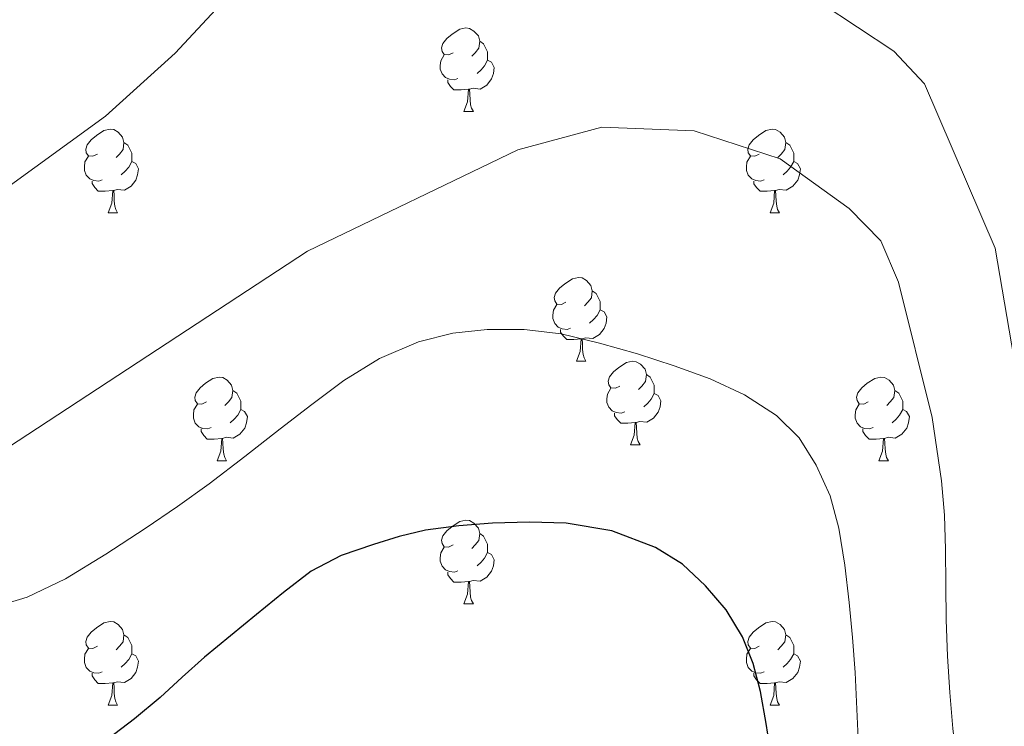
# Model space of a CAD drawing. Units: metres. Extents: x 589357 to 593851, y 4740186 to 4743215.
# Drawn here: x 592523 to 592641, y 4740705 to 4740789 of the extents above; entities that cross this region are included whole.
import ezdxf

# ---------------------------------------------------------------- set-up
doc = ezdxf.new("R2010")
doc.units = ezdxf.units.M
doc.header["$MEASUREMENT"] = 0
for name, color, linetype, lineweight in [('Level 36', 19, 'Continuous', 40), ('Level 4', 36, 'Continuous', 30), ('Level 5', 36, 'Continuous', 0)]:
    doc.layers.add(name, color=color, linetype=linetype, lineweight=lineweight)

msp = doc.modelspace()

# ---------------------------------------------------------------- linework, layer by layer
at = {"layer": 'Level 36', "color": 92, "linetype": 'Continuous', "lineweight": 0}
for points in [[(592574.62, 4740785.3, 0.01), (592574.09, 4740785.03, 0.01), (592573.56, 4740785.09, 0.01), (592573.3, 4740785.46, 0.01), (592573.24, 4740785.88, 0.01), (592573.4, 4740786.4, 0.01), (592573.88, 4740787, 0.01), (592574.52, 4740787.53, 0.01), (592575.42, 4740788.11, 0.01), (592576.16, 4740788.27, 0.01), (592576.59, 4740788.22, 0.01), (592577.12, 4740787.9, 0.01), (592577.65, 4740787.32, 0.01), (592577.81, 4740786.68, 0.01), (592577.7, 4740785.83, 0.01), (592577.27, 4740785.3, 0.01), (592576.85, 4740784.87, 0.01)], [(592577.81, 4740786.68, 0.01), (592578.28, 4740786.36, 0.01), (592578.6, 4740785.72, 0.01), (592578.76, 4740785.4, 0.01), (592578.76, 4740784.82, 0.01), (592578.76, 4740784.4, 0.01), (592578.39, 4740783.71, 0.01), (592577.97, 4740783.23, 0.01), (592577.49, 4740782.81, 0.01)], [(592575.21, 4740782.22, 0.01), (592574.78, 4740782.06, 0.01), (592574.2, 4740782.12, 0.01), (592573.72, 4740782.33, 0.01), (592573.3, 4740782.75, 0.01), (592573.08, 4740783.34, 0.01), (592573.08, 4740783.76, 0.01), (592573.14, 4740784.34, 0.01), (592573.56, 4740785.03, 0.01)], [(592578.76, 4740784.4, 0.01), (592579.21, 4740784.15, 0.01), (592579.56, 4740783.53, 0.01), (592579.45, 4740782.81, 0.01), (592579.24, 4740782.17, 0.01), (592578.65, 4740781.43, 0.01), (592577.86, 4740780.95, 0.01), (592577.01, 4740781.05, 0.01), (592576.58, 4740780.92, 0.01)], [(592576.47, 4740780.92, 0.01), (592575.58, 4740780.84, 0.01), (592574.73, 4740780.84, 0.01), (592574.31, 4740781.27, 0.01), (592573.99, 4740781.74, 0.01), (592573.99, 4740782.06, 0.01)], [(592575.92, 4740778.24, 0.01), (592576.36, 4740779.4, 0.01), (592576.47, 4740780.92, 0.01), (592576.58, 4740780.92, 0.01), (592576.61, 4740780.34, 0.01), (592576.65, 4740779.65, 0.01), (592576.72, 4740779.04, 0.01), (592576.83, 4740778.64, 0.01), (592577.05, 4740778.24, 0.01)], [(592575.92, 4740778.24, 0.01), (592577.05, 4740778.24, 0.01)], [(592531.99, 4740773.16, 0.01), (592531.46, 4740772.89, 0.01), (592530.93, 4740772.95, 0.01), (592530.66, 4740773.32, 0.01), (592530.61, 4740773.75, 0.01), (592530.77, 4740774.27, 0.01), (592531.25, 4740774.86, 0.01), (592531.88, 4740775.39, 0.01), (592532.78, 4740775.97, 0.01), (592533.53, 4740776.13, 0.01), (592533.95, 4740776.08, 0.01), (592534.48, 4740775.77, 0.01), (592535.01, 4740775.18, 0.01), (592535.17, 4740774.54, 0.01), (592535.06, 4740773.69, 0.01), (592534.64, 4740773.16, 0.01), (592534.22, 4740772.73, 0.01)], [(592611.31, 4740773.16, 0.01), (592610.78, 4740772.89, 0.01), (592610.25, 4740772.95, 0.01), (592609.99, 4740773.32, 0.01), (592609.93, 4740773.74, 0.01), (592610.09, 4740774.26, 0.01), (592610.57, 4740774.86, 0.01), (592611.21, 4740775.39, 0.01), (592612.11, 4740775.97, 0.01), (592612.85, 4740776.13, 0.01), (592613.28, 4740776.08, 0.01), (592613.81, 4740775.76, 0.01), (592614.34, 4740775.18, 0.01), (592614.5, 4740774.54, 0.01), (592614.39, 4740773.69, 0.01), (592613.96, 4740773.16, 0.01), (592613.54, 4740772.73, 0.01)], [(592535.17, 4740774.54, 0.01), (592535.65, 4740774.23, 0.01), (592535.96, 4740773.59, 0.01), (592536.12, 4740773.27, 0.01), (592536.12, 4740772.69, 0.01), (592536.12, 4740772.26, 0.01), (592535.75, 4740771.57, 0.01), (592535.33, 4740771.09, 0.01), (592534.85, 4740770.67, 0.01)], [(592614.5, 4740774.54, 0.01), (592614.97, 4740774.22, 0.01), (592615.29, 4740773.58, 0.01), (592615.45, 4740773.26, 0.01), (592615.45, 4740772.68, 0.01), (592615.45, 4740772.26, 0.01), (592615.08, 4740771.57, 0.01), (592614.66, 4740771.09, 0.01), (592614.18, 4740770.67, 0.01)], [(592532.57, 4740770.08, 0.01), (592532.15, 4740769.92, 0.01), (592531.56, 4740769.98, 0.01), (592531.09, 4740770.19, 0.01), (592530.66, 4740770.61, 0.01), (592530.45, 4740771.2, 0.01), (592530.45, 4740771.62, 0.01), (592530.5, 4740772.21, 0.01), (592530.93, 4740772.89, 0.01)], [(592536.12, 4740772.26, 0.01), (592536.58, 4740772.01, 0.01), (592536.92, 4740771.39, 0.01), (592536.81, 4740770.67, 0.01), (592536.6, 4740770.03, 0.01), (592536.02, 4740769.29, 0.01), (592535.22, 4740768.81, 0.01), (592534.37, 4740768.91, 0.01), (592533.94, 4740768.79, 0.01)], [(592611.9, 4740770.08, 0.01), (592611.47, 4740769.92, 0.01), (592610.89, 4740769.98, 0.01), (592610.41, 4740770.19, 0.01), (592609.99, 4740770.61, 0.01), (592609.77, 4740771.2, 0.01), (592609.77, 4740771.62, 0.01), (592609.83, 4740772.2, 0.01), (592610.25, 4740772.89, 0.01)], [(592615.45, 4740772.26, 0.01), (592615.9, 4740772.01, 0.01), (592616.25, 4740771.39, 0.01), (592616.14, 4740770.67, 0.01), (592615.93, 4740770.03, 0.01), (592615.34, 4740769.29, 0.01), (592614.55, 4740768.81, 0.01), (592613.7, 4740768.91, 0.01), (592613.27, 4740768.78, 0.01)], [(592533.83, 4740768.79, 0.01), (592532.94, 4740768.7, 0.01), (592532.1, 4740768.7, 0.01), (592531.67, 4740769.13, 0.01), (592531.35, 4740769.61, 0.01), (592531.35, 4740769.92, 0.01)], [(592613.16, 4740768.78, 0.01), (592612.27, 4740768.7, 0.01), (592611.42, 4740768.7, 0.01), (592611, 4740769.13, 0.01), (592610.68, 4740769.6, 0.01), (592610.68, 4740769.92, 0.01)], [(592533.29, 4740766.1, 0.01), (592533.72, 4740767.26, 0.01), (592533.83, 4740768.79, 0.01), (592533.94, 4740768.79, 0.01), (592533.98, 4740768.2, 0.01), (592534.01, 4740767.51, 0.01), (592534.08, 4740766.9, 0.01), (592534.2, 4740766.5, 0.01), (592534.41, 4740766.1, 0.01)], [(592612.61, 4740766.1, 0.01), (592613.05, 4740767.26, 0.01), (592613.16, 4740768.78, 0.01), (592613.27, 4740768.78, 0.01), (592613.3, 4740768.2, 0.01), (592613.34, 4740767.51, 0.01), (592613.41, 4740766.9, 0.01), (592613.52, 4740766.5, 0.01), (592613.74, 4740766.1, 0.01)], [(592533.29, 4740766.1, 0.01), (592534.41, 4740766.1, 0.01)], [(592612.61, 4740766.1, 0.01), (592613.74, 4740766.1, 0.01)], [(592588.13, 4740755.39, 0.01), (592587.6, 4740755.13, 0.01), (592587.07, 4740755.18, 0.01), (592586.8, 4740755.55, 0.01), (592586.75, 4740755.97, 0.01), (592586.91, 4740756.49, 0.01), (592587.39, 4740757.09, 0.01), (592588.02, 4740757.62, 0.01), (592588.92, 4740758.21, 0.01), (592589.67, 4740758.37, 0.01), (592590.09, 4740758.31, 0.01), (592590.62, 4740757.99, 0.01), (592591.15, 4740757.41, 0.01), (592591.31, 4740756.77, 0.01), (592591.2, 4740755.92, 0.01), (592590.78, 4740755.39, 0.01), (592590.36, 4740754.97, 0.01)], [(592591.31, 4740756.77, 0.01), (592591.79, 4740756.45, 0.01), (592592.1, 4740755.81, 0.01), (592592.26, 4740755.49, 0.01), (592592.26, 4740754.91, 0.01), (592592.26, 4740754.49, 0.01), (592591.89, 4740753.8, 0.01), (592591.47, 4740753.32, 0.01), (592590.99, 4740752.9, 0.01)], [(592588.71, 4740752.31, 0.01), (592588.29, 4740752.15, 0.01), (592587.7, 4740752.21, 0.01), (592587.23, 4740752.42, 0.01), (592586.8, 4740752.85, 0.01), (592586.59, 4740753.43, 0.01), (592586.59, 4740753.85, 0.01), (592586.64, 4740754.43, 0.01), (592587.07, 4740755.13, 0.01)], [(592592.26, 4740754.49, 0.01), (592592.72, 4740754.24, 0.01), (592593.06, 4740753.63, 0.01), (592592.95, 4740752.9, 0.01), (592592.74, 4740752.26, 0.01), (592592.16, 4740751.52, 0.01), (592591.36, 4740751.04, 0.01), (592590.51, 4740751.15, 0.01), (592590.08, 4740751.01, 0.01)], [(592589.97, 4740751.01, 0.01), (592589.08, 4740750.93, 0.01), (592588.24, 4740750.93, 0.01), (592587.81, 4740751.36, 0.01), (592587.49, 4740751.83, 0.01), (592587.49, 4740752.15, 0.01)], [(592589.43, 4740748.33, 0.01), (592589.86, 4740749.49, 0.01), (592589.97, 4740751.01, 0.01), (592590.08, 4740751.01, 0.01), (592590.12, 4740750.43, 0.01), (592590.15, 4740749.75, 0.01), (592590.22, 4740749.13, 0.01), (592590.34, 4740748.73, 0.01), (592590.55, 4740748.33, 0.01)], [(592589.43, 4740748.33, 0.01), (592590.55, 4740748.33, 0.01)], [(592594.6, 4740745.35, 0.01), (592594.07, 4740745.09, 0.01), (592593.54, 4740745.15, 0.01), (592593.28, 4740745.51, 0.01), (592593.22, 4740745.94, 0.01), (592593.38, 4740746.46, 0.01), (592593.86, 4740747.05, 0.01), (592594.5, 4740747.59, 0.01), (592595.4, 4740748.17, 0.01), (592596.14, 4740748.33, 0.01), (592596.57, 4740748.27, 0.01), (592597.1, 4740747.96, 0.01), (592597.63, 4740747.37, 0.01), (592597.79, 4740746.73, 0.01), (592597.68, 4740745.89, 0.01), (592597.25, 4740745.35, 0.01), (592596.83, 4740744.93, 0.01)], [(592545.05, 4740743.45, 0.01), (592544.52, 4740743.19, 0.01), (592543.99, 4740743.24, 0.01), (592543.72, 4740743.61, 0.01), (592543.67, 4740744.04, 0.01), (592543.83, 4740744.56, 0.01), (592544.31, 4740745.15, 0.01), (592544.94, 4740745.68, 0.01), (592545.84, 4740746.27, 0.01), (592546.59, 4740746.43, 0.01), (592547.01, 4740746.37, 0.01), (592547.54, 4740746.06, 0.01), (592548.07, 4740745.47, 0.01), (592548.23, 4740744.83, 0.01), (592548.12, 4740743.98, 0.01), (592547.7, 4740743.45, 0.01), (592547.28, 4740743.03, 0.01)], [(592597.79, 4740746.73, 0.01), (592598.26, 4740746.42, 0.01), (592598.58, 4740745.78, 0.01), (592598.74, 4740745.46, 0.01), (592598.74, 4740744.88, 0.01), (592598.74, 4740744.45, 0.01), (592598.37, 4740743.77, 0.01), (592597.95, 4740743.29, 0.01), (592597.47, 4740742.87, 0.01)], [(592624.37, 4740743.45, 0.01), (592623.84, 4740743.19, 0.01), (592623.31, 4740743.24, 0.01), (592623.05, 4740743.61, 0.01), (592622.99, 4740744.03, 0.01), (592623.15, 4740744.55, 0.01), (592623.63, 4740745.15, 0.01), (592624.27, 4740745.68, 0.01), (592625.17, 4740746.27, 0.01), (592625.91, 4740746.43, 0.01), (592626.34, 4740746.37, 0.01), (592626.87, 4740746.05, 0.01), (592627.4, 4740745.47, 0.01), (592627.56, 4740744.83, 0.01), (592627.45, 4740743.98, 0.01), (592627.02, 4740743.45, 0.01), (592626.6, 4740743.03, 0.01)], [(592595.19, 4740742.27, 0.01), (592594.76, 4740742.11, 0.01), (592594.18, 4740742.17, 0.01), (592593.7, 4740742.39, 0.01), (592593.28, 4740742.81, 0.01), (592593.06, 4740743.39, 0.01), (592593.06, 4740743.81, 0.01), (592593.12, 4740744.4, 0.01), (592593.54, 4740745.09, 0.01)], [(592548.23, 4740744.83, 0.01), (592548.71, 4740744.52, 0.01), (592549.02, 4740743.88, 0.01), (592549.18, 4740743.56, 0.01), (592549.18, 4740742.98, 0.01), (592549.18, 4740742.55, 0.01), (592548.81, 4740741.86, 0.01), (592548.39, 4740741.38, 0.01), (592547.91, 4740740.96, 0.01)], [(592598.74, 4740744.45, 0.01), (592599.19, 4740744.21, 0.01), (592599.54, 4740743.59, 0.01), (592599.43, 4740742.87, 0.01), (592599.22, 4740742.23, 0.01), (592598.63, 4740741.49, 0.01), (592597.84, 4740741.01, 0.01), (592596.99, 4740741.11, 0.01), (592596.56, 4740740.98, 0.01)], [(592627.56, 4740744.83, 0.01), (592628.03, 4740744.51, 0.01), (592628.35, 4740743.87, 0.01), (592628.51, 4740743.55, 0.01), (592628.51, 4740742.97, 0.01), (592628.51, 4740742.55, 0.01), (592628.14, 4740741.86, 0.01), (592627.72, 4740741.38, 0.01), (592627.24, 4740740.96, 0.01)], [(592545.63, 4740740.37, 0.01), (592545.21, 4740740.21, 0.01), (592544.62, 4740740.27, 0.01), (592544.15, 4740740.48, 0.01), (592543.72, 4740740.91, 0.01), (592543.51, 4740741.49, 0.01), (592543.51, 4740741.91, 0.01), (592543.56, 4740742.5, 0.01), (592543.99, 4740743.19, 0.01)], [(592624.96, 4740740.37, 0.01), (592624.53, 4740740.21, 0.01), (592623.95, 4740740.27, 0.01), (592623.47, 4740740.48, 0.01), (592623.05, 4740740.91, 0.01), (592622.83, 4740741.49, 0.01), (592622.83, 4740741.91, 0.01), (592622.89, 4740742.49, 0.01), (592623.31, 4740743.19, 0.01)], [(592549.18, 4740742.55, 0.01), (592549.64, 4740742.3, 0.01), (592549.98, 4740741.69, 0.01), (592549.87, 4740740.96, 0.01), (592549.66, 4740740.32, 0.01), (592549.08, 4740739.58, 0.01), (592548.28, 4740739.1, 0.01), (592547.43, 4740739.21, 0.01), (592547, 4740739.08, 0.01)], [(592596.45, 4740740.98, 0.01), (592595.56, 4740740.89, 0.01), (592594.71, 4740740.89, 0.01), (592594.29, 4740741.33, 0.01), (592593.97, 4740741.8, 0.01), (592593.97, 4740742.11, 0.01)], [(592628.51, 4740742.55, 0.01), (592628.96, 4740742.3, 0.01), (592629.31, 4740741.69, 0.01), (592629.2, 4740740.96, 0.01), (592628.99, 4740740.32, 0.01), (592628.4, 4740739.58, 0.01), (592627.61, 4740739.1, 0.01), (592626.76, 4740739.21, 0.01), (592626.33, 4740739.07, 0.01)], [(592595.9, 4740738.29, 0.01), (592596.34, 4740739.45, 0.01), (592596.45, 4740740.98, 0.01), (592596.56, 4740740.98, 0.01), (592596.59, 4740740.39, 0.01), (592596.63, 4740739.71, 0.01), (592596.7, 4740739.09, 0.01), (592596.81, 4740738.69, 0.01), (592597.03, 4740738.29, 0.01)], [(592546.89, 4740739.08, 0.01), (592546, 4740738.99, 0.01), (592545.16, 4740738.99, 0.01), (592544.73, 4740739.42, 0.01), (592544.41, 4740739.9, 0.01), (592544.41, 4740740.21, 0.01)], [(592546.35, 4740736.39, 0.01), (592546.78, 4740737.55, 0.01), (592546.89, 4740739.08, 0.01), (592547, 4740739.08, 0.01), (592547.04, 4740738.49, 0.01), (592547.07, 4740737.81, 0.01), (592547.14, 4740737.19, 0.01), (592547.26, 4740736.79, 0.01), (592547.47, 4740736.39, 0.01)], [(592626.22, 4740739.07, 0.01), (592625.33, 4740738.99, 0.01), (592624.48, 4740738.99, 0.01), (592624.06, 4740739.42, 0.01), (592623.74, 4740739.89, 0.01), (592623.74, 4740740.21, 0.01)], [(592625.67, 4740736.39, 0.01), (592626.11, 4740737.55, 0.01), (592626.22, 4740739.07, 0.01), (592626.33, 4740739.07, 0.01), (592626.36, 4740738.49, 0.01), (592626.4, 4740737.81, 0.01), (592626.47, 4740737.19, 0.01), (592626.58, 4740736.79, 0.01), (592626.8, 4740736.39, 0.01)], [(592595.9, 4740738.29, 0.01), (592597.03, 4740738.29, 0.01)], [(592546.35, 4740736.39, 0.01), (592547.47, 4740736.39, 0.01)], [(592625.67, 4740736.39, 0.01), (592626.8, 4740736.39, 0.01)], [(592574.62, 4740726.31, 0.01), (592574.09, 4740726.04, 0.01), (592573.56, 4740726.1, 0.01), (592573.3, 4740726.47, 0.01), (592573.24, 4740726.89, 0.01), (592573.4, 4740727.41, 0.01), (592573.88, 4740728.01, 0.01), (592574.52, 4740728.54, 0.01), (592575.42, 4740729.12, 0.01), (592576.16, 4740729.28, 0.01), (592576.59, 4740729.23, 0.01), (592577.12, 4740728.91, 0.01), (592577.65, 4740728.33, 0.01), (592577.81, 4740727.69, 0.01), (592577.7, 4740726.84, 0.01), (592577.27, 4740726.31, 0.01), (592576.85, 4740725.88, 0.01)], [(592577.81, 4740727.69, 0.01), (592578.28, 4740727.37, 0.01), (592578.6, 4740726.73, 0.01), (592578.76, 4740726.41, 0.01), (592578.76, 4740725.83, 0.01), (592578.76, 4740725.41, 0.01), (592578.39, 4740724.72, 0.01), (592577.97, 4740724.24, 0.01), (592577.49, 4740723.82, 0.01)], [(592575.21, 4740723.23, 0.01), (592574.78, 4740723.07, 0.01), (592574.2, 4740723.13, 0.01), (592573.72, 4740723.34, 0.01), (592573.3, 4740723.76, 0.01), (592573.08, 4740724.35, 0.01), (592573.08, 4740724.77, 0.01), (592573.14, 4740725.35, 0.01), (592573.56, 4740726.04, 0.01)], [(592578.76, 4740725.41, 0.01), (592579.21, 4740725.16, 0.01), (592579.56, 4740724.54, 0.01), (592579.45, 4740723.82, 0.01), (592579.24, 4740723.18, 0.01), (592578.65, 4740722.44, 0.01), (592577.86, 4740721.96, 0.01), (592577.01, 4740722.06, 0.01), (592576.58, 4740721.93, 0.01)], [(592576.47, 4740721.93, 0.01), (592575.58, 4740721.85, 0.01), (592574.73, 4740721.85, 0.01), (592574.31, 4740722.28, 0.01), (592573.99, 4740722.75, 0.01), (592573.99, 4740723.07, 0.01)], [(592575.92, 4740719.25, 0.01), (592576.36, 4740720.41, 0.01), (592576.47, 4740721.93, 0.01), (592576.58, 4740721.93, 0.01), (592576.61, 4740721.35, 0.01), (592576.65, 4740720.66, 0.01), (592576.72, 4740720.05, 0.01), (592576.83, 4740719.65, 0.01), (592577.05, 4740719.25, 0.01)], [(592575.92, 4740719.25, 0.01), (592577.05, 4740719.25, 0.01)], [(592531.99, 4740714.17, 0.01), (592531.46, 4740713.9, 0.01), (592530.93, 4740713.96, 0.01), (592530.66, 4740714.33, 0.01), (592530.61, 4740714.75, 0.01), (592530.77, 4740715.27, 0.01), (592531.25, 4740715.87, 0.01), (592531.88, 4740716.4, 0.01), (592532.78, 4740716.98, 0.01), (592533.53, 4740717.14, 0.01), (592533.95, 4740717.09, 0.01), (592534.48, 4740716.77, 0.01), (592535.01, 4740716.19, 0.01), (592535.17, 4740715.55, 0.01), (592535.06, 4740714.7, 0.01), (592534.64, 4740714.17, 0.01), (592534.22, 4740713.74, 0.01)], [(592611.31, 4740714.17, 0.01), (592610.78, 4740713.9, 0.01), (592610.25, 4740713.96, 0.01), (592609.99, 4740714.33, 0.01), (592609.93, 4740714.75, 0.01), (592610.09, 4740715.27, 0.01), (592610.57, 4740715.87, 0.01), (592611.21, 4740716.4, 0.01), (592612.11, 4740716.98, 0.01), (592612.85, 4740717.14, 0.01), (592613.28, 4740717.09, 0.01), (592613.81, 4740716.77, 0.01), (592614.34, 4740716.19, 0.01), (592614.5, 4740715.55, 0.01), (592614.39, 4740714.7, 0.01), (592613.96, 4740714.17, 0.01), (592613.54, 4740713.74, 0.01)], [(592535.17, 4740715.55, 0.01), (592535.65, 4740715.23, 0.01), (592535.96, 4740714.59, 0.01), (592536.12, 4740714.27, 0.01), (592536.12, 4740713.69, 0.01), (592536.12, 4740713.27, 0.01), (592535.75, 4740712.58, 0.01), (592535.33, 4740712.1, 0.01), (592534.85, 4740711.68, 0.01)], [(592614.5, 4740715.55, 0.01), (592614.97, 4740715.23, 0.01), (592615.29, 4740714.59, 0.01), (592615.45, 4740714.27, 0.01), (592615.45, 4740713.69, 0.01), (592615.45, 4740713.27, 0.01), (592615.08, 4740712.58, 0.01), (592614.66, 4740712.1, 0.01), (592614.18, 4740711.68, 0.01)], [(592532.57, 4740711.09, 0.01), (592532.15, 4740710.93, 0.01), (592531.56, 4740710.99, 0.01), (592531.09, 4740711.2, 0.01), (592530.66, 4740711.62, 0.01), (592530.45, 4740712.21, 0.01), (592530.45, 4740712.63, 0.01), (592530.5, 4740713.21, 0.01), (592530.93, 4740713.9, 0.01)], [(592536.12, 4740713.27, 0.01), (592536.58, 4740713.02, 0.01), (592536.92, 4740712.4, 0.01), (592536.81, 4740711.68, 0.01), (592536.6, 4740711.04, 0.01), (592536.02, 4740710.3, 0.01), (592535.22, 4740709.82, 0.01), (592534.37, 4740709.92, 0.01), (592533.94, 4740709.79, 0.01)], [(592611.9, 4740711.09, 0.01), (592611.47, 4740710.93, 0.01), (592610.89, 4740710.99, 0.01), (592610.41, 4740711.2, 0.01), (592609.99, 4740711.62, 0.01), (592609.77, 4740712.21, 0.01), (592609.77, 4740712.63, 0.01), (592609.83, 4740713.21, 0.01), (592610.25, 4740713.9, 0.01)], [(592615.45, 4740713.27, 0.01), (592615.9, 4740713.02, 0.01), (592616.25, 4740712.4, 0.01), (592616.14, 4740711.68, 0.01), (592615.93, 4740711.04, 0.01), (592615.34, 4740710.3, 0.01), (592614.55, 4740709.82, 0.01), (592613.7, 4740709.92, 0.01), (592613.27, 4740709.79, 0.01)], [(592533.83, 4740709.79, 0.01), (592532.94, 4740709.71, 0.01), (592532.1, 4740709.71, 0.01), (592531.67, 4740710.14, 0.01), (592531.35, 4740710.61, 0.01), (592531.35, 4740710.93, 0.01)], [(592613.16, 4740709.79, 0.01), (592612.27, 4740709.71, 0.01), (592611.42, 4740709.71, 0.01), (592611, 4740710.14, 0.01), (592610.68, 4740710.61, 0.01), (592610.68, 4740710.93, 0.01)], [(592533.29, 4740707.11, 0.01), (592533.72, 4740708.27, 0.01), (592533.83, 4740709.79, 0.01), (592533.94, 4740709.79, 0.01), (592533.98, 4740709.21, 0.01), (592534.01, 4740708.52, 0.01), (592534.08, 4740707.91, 0.01), (592534.2, 4740707.51, 0.01), (592534.41, 4740707.11, 0.01)], [(592612.61, 4740707.11, 0.01), (592613.05, 4740708.27, 0.01), (592613.16, 4740709.79, 0.01), (592613.27, 4740709.79, 0.01), (592613.3, 4740709.21, 0.01), (592613.34, 4740708.52, 0.01), (592613.41, 4740707.91, 0.01), (592613.52, 4740707.51, 0.01), (592613.74, 4740707.11, 0.01)], [(592533.29, 4740707.11, 0.01), (592534.41, 4740707.11, 0.01)], [(592612.61, 4740707.11, 0.01), (592613.74, 4740707.11, 0.01)]]:
    msp.add_polyline3d(points, dxfattribs=at)
at = {"layer": 'Level 4', "color": 36, "linetype": 'Continuous', "lineweight": 30}
msp.add_polyline3d([(592612.73, 4740701.07, 875.01), (592612.15, 4740704.92, 875.01), (592611.46, 4740708.76, 875.01), (592610.59, 4740712.09, 875.01), (592609.3, 4740715.32, 875.01), (592607.36, 4740718.53, 875.01), (592604.89, 4740721.4, 875.01), (592602.11, 4740723.99, 875.01), (592598.9, 4740726.01, 875.01), (592593.63, 4740728.01, 875.01), (592588.18, 4740728.91, 875.01), (592583.77, 4740729.04, 875.01), (592579.35, 4740728.91, 875.01), (592575.32, 4740728.61, 875.01), (592571.3, 4740728.08, 875.01), (592568.16, 4740727.33, 875.01), (592565.08, 4740726.37, 875.01), (592561.2, 4740725.06, 875.01), (592557.62, 4740723.18, 875.01), (592554.31, 4740720.61, 875.01), (592551.06, 4740717.98, 875.01), (592547.93, 4740715.43, 875.01), (592544.82, 4740712.86, 875.01), (592542.15, 4740710.47, 875.01), (592539.5, 4740708.05, 875.01), (592536.42, 4740705.48, 875.01), (592533.24, 4740703.04, 875.01)], dxfattribs=at)
at = {"layer": 'Level 5', "color": 36, "linetype": 'Continuous', "lineweight": 0}
for points in [[(592389.44, 4740840.97, 865.01), (592402.6, 4740816.93, 865.01), (592413.74, 4740802.38, 865.01), (592450.73, 4740765.16, 865.01), (592463.46, 4740755.35, 865.01), (592479.07, 4740746.28, 865.01), (592504.32, 4740735.38, 865.01), (592509.67, 4740734.97, 865.01), (592515.15, 4740735.59, 865.01), (592520.01, 4740737.19, 865.01), (592557.17, 4740761.5, 865.01), (592582.37, 4740773.65, 865.01), (592592.45, 4740776.36, 865.01), (592603.5, 4740775.92, 865.01), (592613.81, 4740772.59, 865.01), (592622.09, 4740766.62, 865.01)], [(592500.33, 4740762.02, 860.01), (592505.61, 4740762.6, 860.01), (592510.6, 4740764.07, 860.01), (592520.2, 4740768.47, 860.01), (592532.98, 4740777.71, 860.01), (592541.31, 4740785.25, 860.01), (592552.15, 4740796.9, 860.01), (592556.59, 4740799.39, 860.01), (592576.74, 4740800.66, 860.01), (592603.89, 4740795.67, 860.01), (592613.88, 4740793.1, 860.01), (592618.72, 4740791.23, 860.01), (592627.46, 4740785.47, 860.01), (592631.14, 4740781.57, 860.01), (592639.61, 4740761.89, 860.01), (592641.83, 4740748.78, 860.01)], [(592622.09, 4740766.62, 865.01), (592625.91, 4740762.76, 865.01), (592628, 4740757.82, 865.01), (592632.06, 4740741.6, 865.01), (592632.62, 4740737.79, 865.01), (592633.18, 4740733.98, 865.01), (592633.53, 4740729.88, 865.01), (592633.64, 4740725.76, 865.01), (592633.68, 4740721.55, 865.01), (592633.72, 4740717.34, 865.01), (592633.89, 4740712.99, 865.01), (592634.15, 4740708.64, 865.01), (592634.53, 4740704.31, 865.01), (592635.05, 4740700, 865.01), (592635.74, 4740695.89, 865.01), (592636.66, 4740691.82, 865.01), (592637.73, 4740688.1, 865.01), (592638.93, 4740684.41, 865.01), (592640.19, 4740681.04, 865.01), (592641.69, 4740677.72, 865.01)], [(592561.53, 4740746.03, 870.01), (592565.8, 4740748.65, 870.01), (592570.49, 4740750.65, 870.01), (592574.58, 4740751.71, 870.01), (592578.71, 4740752.12, 870.01), (592583.16, 4740752.14, 870.01), (592587.59, 4740751.61, 870.01), (592592.19, 4740750.51, 870.01), (592596.73, 4740749.21, 870.01), (592601.11, 4740747.78, 870.01), (592605.45, 4740746.2, 870.01), (592609.55, 4740744.32, 870.01), (592613.39, 4740741.82, 870.01), (592616.11, 4740739.13, 870.01), (592618.15, 4740735.88, 870.01), (592619.81, 4740732.18, 870.01), (592620.87, 4740728.33, 870.01), (592621.57, 4740723.88, 870.01), (592622.1, 4740719.42, 870.01), (592622.49, 4740715.23, 870.01), (592622.81, 4740711.04, 870.01), (592623.01, 4740706.64, 870.01), (592623.21, 4740702.25, 870.01)], [(592518.66, 4740718.56, 870.01), (592523.56, 4740720.06, 870.01), (592528.15, 4740722.27, 870.01), (592532.99, 4740725.2, 870.01), (592537.7, 4740728.29, 870.01), (592541.59, 4740730.92, 870.01), (592545.4, 4740733.65, 870.01), (592549.65, 4740736.93, 870.01), (592553.88, 4740740.24, 870.01), (592557.69, 4740743.15, 870.01), (592561.53, 4740746.03, 870.01)]]:
    msp.add_polyline3d(points, dxfattribs=at)

doc.saveas('drawing.dxf')
